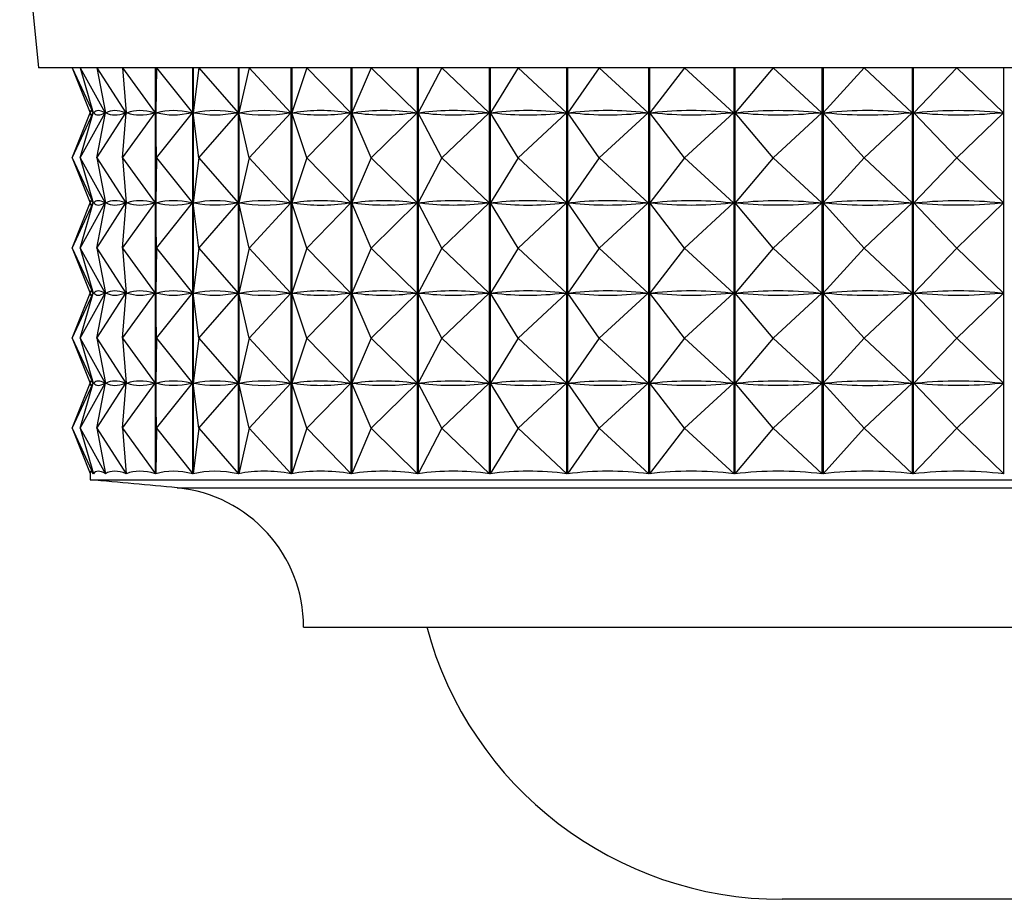
# Model space of a CAD drawing. Units: millimetres. Extents: x 3 to 1996, y 5 to 1995.
# Drawn here: x 992 to 1006, y 377 to 389 of the extents above; entities that cross this region are included whole.
import ezdxf

# ---------------------------------------------------------------- set-up
doc = ezdxf.new("R2010")
doc.units = ezdxf.units.MM

msp = doc.modelspace()

# ---------------------------------------------------------------- linework, layer by layer
at = {"color": 7, "linetype": 'Continuous', "lineweight": 25}
for p, q in [((992.298, 390.517), (992.554, 387.955)), ((1019.754, 387.955), (992.554, 387.955)), ((993.012, 387.955), (993.296, 387.343)), ((993.012, 387.955), (993.253, 387.343)), ((993.118, 387.955), (993.459, 387.343)), ((993.118, 387.955), (993.298, 387.343)), ((993.345, 387.955), (993.74, 387.343)), ((993.345, 387.955), (993.462, 387.343)), ((993.693, 387.955), (994.137, 387.343)), ((993.693, 387.955), (993.746, 387.343)), ((994.141, 382.438), (994.141, 387.955)), ((994.145, 387.955), (994.145, 382.438)), ((994.156, 387.955), (994.145, 387.343)), ((994.156, 387.955), (994.646, 387.343)), ((994.651, 382.438), (994.651, 387.955)), ((994.655, 387.955), (994.655, 382.438)), ((994.732, 387.955), (994.656, 387.343)), ((994.732, 387.955), (995.263, 387.343)), ((995.268, 382.438), (995.268, 387.955)), ((995.273, 387.955), (995.273, 382.438)), ((995.414, 387.955), (995.275, 387.343)), ((995.414, 387.955), (995.982, 387.343)), ((995.986, 382.438), (995.986, 387.955)), ((995.993, 387.955), (995.993, 382.438)), ((996.196, 387.955), (995.995, 387.343)), ((996.196, 387.955), (996.795, 387.343)), ((996.8, 382.438), (996.8, 387.955)), ((996.808, 387.955), (996.808, 382.438)), ((997.072, 387.955), (996.81, 387.343)), ((997.072, 387.955), (997.696, 387.343)), ((997.701, 382.438), (997.701, 387.955)), ((997.709, 387.955), (997.709, 382.438)), ((998.032, 387.955), (997.712, 387.343)), ((998.032, 387.955), (998.676, 387.343)), ((998.681, 382.438), (998.681, 387.955)), ((998.69, 387.955), (998.69, 382.438)), ((999.068, 387.955), (998.693, 387.343)), ((999.068, 387.955), (999.725, 387.343)), ((999.731, 382.438), (999.731, 387.955)), ((999.74, 387.955), (999.74, 382.438)), ((1000.17, 387.955), (999.744, 387.343)), ((1000.17, 387.955), (1000.835, 387.343)), ((1000.841, 382.438), (1000.841, 387.955)), ((1000.85, 387.955), (1000.85, 382.438)), ((1001.328, 387.955), (1000.855, 387.343)), ((1001.328, 387.955), (1001.994, 387.343)), ((1002, 382.438), (1002, 387.955)), ((1002.01, 387.955), (1002.01, 382.438)), ((1002.531, 387.955), (1002.015, 387.343)), ((1002.531, 387.955), (1003.192, 387.343)), ((1003.198, 382.438), (1003.198, 387.955)), ((1003.209, 387.955), (1003.209, 382.438)), ((1003.768, 387.955), (1003.213, 387.343)), ((1003.768, 387.955), (1004.418, 387.343)), ((1004.424, 382.438), (1004.424, 387.955)), ((1004.434, 387.955), (1004.434, 382.438)), ((1005.027, 387.955), (1004.44, 387.343)), ((1005.027, 387.955), (1005.66, 387.343)), ((1005.666, 382.438), (1005.666, 387.955)), ((993.012, 386.73), (993.296, 387.343)), ((993.012, 386.73), (993.253, 387.343)), ((993.118, 386.73), (993.459, 387.343)), ((993.118, 386.73), (993.298, 387.343)), ((993.253, 387.343), (993.254, 387.343)), ((993.254, 387.372), (993.254, 387.332)), ((993.294, 387.343), (993.296, 387.343)), ((993.298, 387.343), (993.304, 387.343)), ((993.345, 386.73), (993.74, 387.343)), ((993.345, 386.73), (993.462, 387.343)), ((993.453, 387.343), (993.459, 387.343)), ((993.462, 387.338), (993.462, 387.348)), ((993.462, 387.343), (993.473, 387.343)), ((993.693, 386.73), (994.137, 387.343)), ((993.693, 386.73), (993.746, 387.343)), ((993.73, 387.343), (993.74, 387.343)), ((993.743, 387.315), (993.743, 387.371)), ((993.746, 387.343), (993.76, 387.343)), ((994.123, 387.343), (994.137, 387.343)), ((994.145, 387.343), (994.163, 387.343)), ((994.156, 386.73), (994.145, 387.343)), ((994.156, 386.73), (994.646, 387.343)), ((994.628, 387.343), (994.646, 387.343)), ((994.656, 387.343), (994.678, 387.343)), ((994.732, 386.73), (994.656, 387.343)), ((994.732, 386.73), (995.263, 387.343)), ((995.241, 387.343), (995.263, 387.343)), ((995.275, 387.343), (995.301, 387.343)), ((995.414, 386.73), (995.275, 387.343)), ((995.414, 386.73), (995.982, 387.343)), ((995.956, 387.343), (995.982, 387.343)), ((995.995, 387.343), (996.024, 387.343)), ((996.196, 386.73), (995.995, 387.343)), ((996.196, 386.73), (996.795, 387.343)), ((996.766, 387.343), (996.795, 387.343)), ((997.072, 386.73), (996.81, 387.343)), ((996.81, 387.343), (996.842, 387.343)), ((997.072, 386.73), (997.696, 387.343)), ((997.663, 387.343), (997.696, 387.343)), ((997.712, 387.343), (997.747, 387.343)), ((998.032, 386.73), (997.712, 387.343)), ((998.032, 386.73), (998.676, 387.343)), ((998.64, 387.343), (998.676, 387.343)), ((998.693, 387.343), (998.731, 387.343)), ((999.068, 386.73), (998.693, 387.343)), ((999.068, 386.73), (999.725, 387.343)), ((999.687, 387.343), (999.725, 387.343)), ((999.744, 387.343), (999.784, 387.343)), ((1000.17, 386.73), (999.744, 387.343)), ((1000.17, 386.73), (1000.835, 387.343)), ((1000.795, 387.343), (1000.835, 387.343)), ((1000.855, 387.343), (1000.896, 387.343)), ((1001.328, 386.73), (1000.855, 387.343)), ((1001.328, 386.73), (1001.994, 387.343)), ((1001.953, 387.343), (1001.994, 387.343)), ((1002.015, 387.343), (1002.058, 387.343)), ((1002.531, 386.73), (1002.015, 387.343)), ((1002.531, 386.73), (1003.192, 387.343)), ((1003.149, 387.343), (1003.192, 387.343)), ((1003.213, 387.343), (1003.257, 387.343)), ((1003.768, 386.73), (1003.213, 387.343)), ((1003.768, 386.73), (1004.418, 387.343)), ((1004.374, 387.343), (1004.418, 387.343)), ((1004.44, 387.343), (1004.484, 387.343)), ((1005.027, 386.73), (1004.44, 387.343)), ((1005.027, 386.73), (1005.66, 387.343)), ((1005.616, 387.343), (1005.66, 387.343)), ((993.012, 386.73), (993.296, 386.118)), ((993.012, 386.73), (993.253, 386.118)), ((993.118, 386.73), (993.459, 386.118)), ((993.118, 386.73), (993.298, 386.118)), ((993.345, 386.73), (993.74, 386.118)), ((993.345, 386.73), (993.462, 386.118)), ((993.693, 386.73), (994.137, 386.118)), ((993.693, 386.73), (993.746, 386.118)), ((994.156, 386.73), (994.145, 386.118)), ((994.156, 386.73), (994.646, 386.118)), ((994.732, 386.73), (994.656, 386.118)), ((994.732, 386.73), (995.263, 386.118)), ((995.414, 386.73), (995.275, 386.118)), ((995.414, 386.73), (995.982, 386.118)), ((996.196, 386.73), (995.995, 386.118)), ((996.196, 386.73), (996.795, 386.118)), ((997.072, 386.73), (996.81, 386.118)), ((997.072, 386.73), (997.696, 386.118)), ((998.032, 386.73), (997.712, 386.118)), ((998.032, 386.73), (998.676, 386.118)), ((999.068, 386.73), (998.693, 386.118)), ((999.068, 386.73), (999.725, 386.118)), ((1000.17, 386.73), (999.744, 386.118)), ((1000.17, 386.73), (1000.835, 386.118)), ((1001.328, 386.73), (1000.855, 386.118)), ((1001.328, 386.73), (1001.994, 386.118)), ((1002.531, 386.73), (1002.015, 386.118)), ((1002.531, 386.73), (1003.192, 386.118)), ((1003.768, 386.73), (1003.213, 386.118)), ((1003.768, 386.73), (1004.418, 386.118)), ((1005.027, 386.73), (1004.44, 386.118)), ((1005.027, 386.73), (1005.66, 386.118)), ((993.012, 385.505), (993.296, 386.118)), ((993.012, 385.505), (993.253, 386.118)), ((993.118, 385.505), (993.459, 386.118)), ((993.118, 385.505), (993.298, 386.118)), ((993.253, 386.118), (993.254, 386.118)), ((993.254, 386.147), (993.254, 386.107)), ((993.294, 386.118), (993.296, 386.118)), ((993.298, 386.118), (993.304, 386.118)), ((993.345, 385.505), (993.74, 386.118)), ((993.345, 385.505), (993.462, 386.118)), ((993.453, 386.118), (993.459, 386.118)), ((993.462, 386.113), (993.462, 386.123)), ((993.462, 386.118), (993.473, 386.118)), ((993.693, 385.505), (994.137, 386.118)), ((993.693, 385.505), (993.746, 386.118)), ((993.73, 386.118), (993.74, 386.118)), ((993.743, 386.09), (993.743, 386.146)), ((993.746, 386.118), (993.76, 386.118)), ((994.123, 386.118), (994.137, 386.118)), ((994.145, 386.118), (994.163, 386.118)), ((994.156, 385.505), (994.145, 386.118)), ((994.156, 385.505), (994.646, 386.118)), ((994.628, 386.118), (994.646, 386.118)), ((994.656, 386.118), (994.678, 386.118)), ((994.732, 385.505), (994.656, 386.118)), ((994.732, 385.505), (995.263, 386.118)), ((995.241, 386.118), (995.263, 386.118)), ((995.275, 386.118), (995.301, 386.118)), ((995.414, 385.505), (995.275, 386.118)), ((995.414, 385.505), (995.982, 386.118)), ((995.956, 386.118), (995.982, 386.118)), ((995.995, 386.118), (996.024, 386.118)), ((996.196, 385.505), (995.995, 386.118)), ((996.196, 385.505), (996.795, 386.118)), ((996.766, 386.118), (996.795, 386.118)), ((996.81, 386.118), (996.842, 386.118)), ((997.072, 385.505), (996.81, 386.118)), ((997.072, 385.505), (997.696, 386.118)), ((997.663, 386.118), (997.696, 386.118)), ((997.712, 386.118), (997.747, 386.118)), ((998.032, 385.505), (997.712, 386.118)), ((998.032, 385.505), (998.676, 386.118)), ((998.64, 386.118), (998.676, 386.118)), ((998.693, 386.118), (998.731, 386.118)), ((999.068, 385.505), (998.693, 386.118)), ((999.068, 385.505), (999.725, 386.118)), ((999.687, 386.118), (999.725, 386.118)), ((999.744, 386.118), (999.784, 386.118)), ((1000.17, 385.505), (999.744, 386.118)), ((1000.17, 385.505), (1000.835, 386.118)), ((1000.795, 386.118), (1000.835, 386.118)), ((1000.855, 386.118), (1000.896, 386.118)), ((1001.328, 385.505), (1000.855, 386.118)), ((1001.328, 385.505), (1001.994, 386.118)), ((1001.953, 386.118), (1001.994, 386.118)), ((1002.015, 386.118), (1002.058, 386.118)), ((1002.531, 385.505), (1002.015, 386.118)), ((1002.531, 385.505), (1003.192, 386.118)), ((1003.149, 386.118), (1003.192, 386.118)), ((1003.213, 386.118), (1003.257, 386.118)), ((1003.768, 385.505), (1003.213, 386.118)), ((1003.768, 385.505), (1004.418, 386.118)), ((1004.374, 386.118), (1004.418, 386.118)), ((1004.44, 386.118), (1004.484, 386.118)), ((1005.027, 385.505), (1004.44, 386.118)), ((1005.027, 385.505), (1005.66, 386.118)), ((1005.616, 386.118), (1005.66, 386.118)), ((993.012, 385.505), (993.296, 384.893)), ((993.012, 385.505), (993.253, 384.893)), ((993.118, 385.505), (993.459, 384.893)), ((993.118, 385.505), (993.298, 384.893)), ((993.345, 385.505), (993.74, 384.893)), ((993.345, 385.505), (993.462, 384.893)), ((993.693, 385.505), (994.137, 384.893)), ((993.693, 385.505), (993.746, 384.893)), ((994.156, 385.505), (994.145, 384.893)), ((994.156, 385.505), (994.646, 384.893)), ((994.732, 385.505), (994.656, 384.893)), ((994.732, 385.505), (995.263, 384.893)), ((995.414, 385.505), (995.275, 384.893)), ((995.414, 385.505), (995.982, 384.893)), ((996.196, 385.505), (995.995, 384.893)), ((996.196, 385.505), (996.795, 384.893)), ((997.072, 385.505), (996.81, 384.893)), ((997.072, 385.505), (997.696, 384.893)), ((998.032, 385.505), (997.712, 384.893)), ((998.032, 385.505), (998.676, 384.893)), ((999.068, 385.505), (998.693, 384.893)), ((999.068, 385.505), (999.725, 384.893)), ((1000.17, 385.505), (999.744, 384.893)), ((1000.17, 385.505), (1000.835, 384.893)), ((1001.328, 385.505), (1000.855, 384.893)), ((1001.328, 385.505), (1001.994, 384.893)), ((1002.531, 385.505), (1002.015, 384.893)), ((1002.531, 385.505), (1003.192, 384.893)), ((1003.768, 385.505), (1003.213, 384.893)), ((1003.768, 385.505), (1004.418, 384.893)), ((1005.027, 385.505), (1004.44, 384.893)), ((1005.027, 385.505), (1005.66, 384.893)), ((993.012, 384.28), (993.296, 384.893)), ((993.012, 384.28), (993.253, 384.893)), ((993.118, 384.28), (993.459, 384.893)), ((993.118, 384.28), (993.298, 384.893)), ((993.253, 384.893), (993.254, 384.893)), ((993.254, 384.922), (993.254, 384.882)), ((993.294, 384.893), (993.296, 384.893)), ((993.298, 384.893), (993.304, 384.893)), ((993.345, 384.28), (993.74, 384.893)), ((993.345, 384.28), (993.462, 384.893)), ((993.453, 384.893), (993.459, 384.893)), ((993.462, 384.888), (993.462, 384.898)), ((993.462, 384.893), (993.473, 384.893)), ((993.693, 384.28), (994.137, 384.893)), ((993.693, 384.28), (993.746, 384.893)), ((993.73, 384.893), (993.74, 384.893)), ((993.743, 384.865), (993.743, 384.921)), ((993.746, 384.893), (993.76, 384.893)), ((994.123, 384.893), (994.137, 384.893)), ((994.145, 384.893), (994.163, 384.893)), ((994.156, 384.28), (994.145, 384.893)), ((994.156, 384.28), (994.646, 384.893)), ((994.628, 384.893), (994.646, 384.893)), ((994.656, 384.893), (994.678, 384.893)), ((994.732, 384.28), (994.656, 384.893)), ((994.732, 384.28), (995.263, 384.893)), ((995.241, 384.893), (995.263, 384.893)), ((995.275, 384.893), (995.301, 384.893)), ((995.414, 384.28), (995.275, 384.893)), ((995.414, 384.28), (995.982, 384.893)), ((995.956, 384.893), (995.982, 384.893)), ((995.995, 384.893), (996.024, 384.893)), ((996.196, 384.28), (995.995, 384.893)), ((996.196, 384.28), (996.795, 384.893)), ((996.766, 384.893), (996.795, 384.893)), ((996.81, 384.893), (996.842, 384.893)), ((997.072, 384.28), (996.81, 384.893)), ((997.072, 384.28), (997.696, 384.893)), ((997.663, 384.893), (997.696, 384.893)), ((997.712, 384.893), (997.747, 384.893)), ((998.032, 384.28), (997.712, 384.893)), ((998.032, 384.28), (998.676, 384.893)), ((998.64, 384.893), (998.676, 384.893)), ((998.693, 384.893), (998.731, 384.893)), ((999.068, 384.28), (998.693, 384.893)), ((999.068, 384.28), (999.725, 384.893)), ((999.687, 384.893), (999.725, 384.893)), ((999.744, 384.893), (999.784, 384.893)), ((1000.17, 384.28), (999.744, 384.893)), ((1000.17, 384.28), (1000.835, 384.893)), ((1000.795, 384.893), (1000.835, 384.893)), ((1000.855, 384.893), (1000.896, 384.893)), ((1001.328, 384.28), (1000.855, 384.893)), ((1001.328, 384.28), (1001.994, 384.893)), ((1001.953, 384.893), (1001.994, 384.893)), ((1002.015, 384.893), (1002.058, 384.893)), ((1002.531, 384.28), (1002.015, 384.893)), ((1002.531, 384.28), (1003.192, 384.893)), ((1003.149, 384.893), (1003.192, 384.893)), ((1003.213, 384.893), (1003.257, 384.893)), ((1003.768, 384.28), (1003.213, 384.893)), ((1003.768, 384.28), (1004.418, 384.893)), ((1004.374, 384.893), (1004.418, 384.893)), ((1004.44, 384.893), (1004.484, 384.893)), ((1005.027, 384.28), (1004.44, 384.893)), ((1005.027, 384.28), (1005.66, 384.893)), ((1005.616, 384.893), (1005.66, 384.893)), ((993.012, 384.28), (993.296, 383.668)), ((993.012, 384.28), (993.253, 383.668)), ((993.118, 384.28), (993.459, 383.668)), ((993.118, 384.28), (993.298, 383.668)), ((993.345, 384.28), (993.74, 383.668)), ((993.345, 384.28), (993.462, 383.668)), ((993.693, 384.28), (994.137, 383.668)), ((993.693, 384.28), (993.746, 383.668)), ((994.156, 384.28), (994.145, 383.668)), ((994.156, 384.28), (994.646, 383.668)), ((994.732, 384.28), (994.656, 383.668)), ((994.732, 384.28), (995.263, 383.668)), ((995.414, 384.28), (995.275, 383.668)), ((995.414, 384.28), (995.982, 383.668)), ((996.196, 384.28), (995.995, 383.668)), ((996.196, 384.28), (996.795, 383.668)), ((997.072, 384.28), (996.81, 383.668)), ((997.072, 384.28), (997.696, 383.668)), ((998.032, 384.28), (997.712, 383.668)), ((998.032, 384.28), (998.676, 383.668)), ((999.068, 384.28), (998.693, 383.668)), ((999.068, 384.28), (999.725, 383.668)), ((1000.17, 384.28), (999.744, 383.668)), ((1000.17, 384.28), (1000.835, 383.668)), ((1001.328, 384.28), (1000.855, 383.668)), ((1001.328, 384.28), (1001.994, 383.668)), ((1002.531, 384.28), (1002.015, 383.668)), ((1002.531, 384.28), (1003.192, 383.668)), ((1003.768, 384.28), (1003.213, 383.668)), ((1003.768, 384.28), (1004.418, 383.668)), ((1005.027, 384.28), (1004.44, 383.668)), ((1005.027, 384.28), (1005.66, 383.668)), ((993.254, 383.697), (993.254, 383.657)), ((993.743, 383.64), (993.743, 383.696)), ((993.012, 383.055), (993.296, 383.668)), ((993.012, 383.055), (993.253, 383.668)), ((993.118, 383.055), (993.459, 383.668)), ((993.118, 383.055), (993.298, 383.668)), ((993.253, 383.668), (993.254, 383.668)), ((993.294, 383.668), (993.296, 383.668)), ((993.298, 383.668), (993.304, 383.668)), ((993.345, 383.055), (993.74, 383.668)), ((993.345, 383.055), (993.462, 383.668)), ((993.453, 383.668), (993.459, 383.668)), ((993.462, 383.663), (993.462, 383.673)), ((993.462, 383.668), (993.473, 383.668)), ((993.693, 383.055), (994.137, 383.668)), ((993.693, 383.055), (993.746, 383.668)), ((993.73, 383.668), (993.74, 383.668)), ((993.746, 383.668), (993.76, 383.668)), ((994.123, 383.668), (994.137, 383.668)), ((994.145, 383.668), (994.163, 383.668)), ((994.156, 383.055), (994.145, 383.668)), ((994.156, 383.055), (994.646, 383.668)), ((994.628, 383.668), (994.646, 383.668)), ((994.656, 383.668), (994.678, 383.668)), ((994.732, 383.055), (994.656, 383.668)), ((994.732, 383.055), (995.263, 383.668)), ((995.241, 383.668), (995.263, 383.668)), ((995.275, 383.668), (995.301, 383.668)), ((995.414, 383.055), (995.275, 383.668)), ((995.414, 383.055), (995.982, 383.668)), ((995.956, 383.668), (995.982, 383.668)), ((995.995, 383.668), (996.024, 383.668)), ((996.196, 383.055), (995.995, 383.668)), ((996.196, 383.055), (996.795, 383.668)), ((996.766, 383.668), (996.795, 383.668)), ((996.81, 383.668), (996.842, 383.668)), ((997.072, 383.055), (996.81, 383.668)), ((997.072, 383.055), (997.696, 383.668)), ((997.663, 383.668), (997.696, 383.668)), ((997.712, 383.668), (997.747, 383.668)), ((998.032, 383.055), (997.712, 383.668)), ((998.032, 383.055), (998.676, 383.668)), ((998.64, 383.668), (998.676, 383.668)), ((998.693, 383.668), (998.731, 383.668)), ((999.068, 383.055), (998.693, 383.668)), ((999.068, 383.055), (999.725, 383.668)), ((999.687, 383.668), (999.725, 383.668)), ((999.744, 383.668), (999.784, 383.668)), ((1000.17, 383.055), (999.744, 383.668)), ((1000.17, 383.055), (1000.835, 383.668)), ((1000.795, 383.668), (1000.835, 383.668)), ((1000.855, 383.668), (1000.896, 383.668)), ((1001.328, 383.055), (1000.855, 383.668)), ((1001.328, 383.055), (1001.994, 383.668)), ((1001.953, 383.668), (1001.994, 383.668)), ((1002.015, 383.668), (1002.058, 383.668)), ((1002.531, 383.055), (1002.015, 383.668)), ((1002.531, 383.055), (1003.192, 383.668)), ((1003.149, 383.668), (1003.192, 383.668)), ((1003.768, 383.055), (1003.213, 383.668)), ((1003.213, 383.668), (1003.257, 383.668)), ((1003.768, 383.055), (1004.418, 383.668)), ((1004.374, 383.668), (1004.418, 383.668)), ((1004.44, 383.668), (1004.484, 383.668)), ((1005.027, 383.055), (1004.44, 383.668)), ((1005.027, 383.055), (1005.66, 383.668)), ((1005.616, 383.668), (1005.66, 383.668)), ((993.012, 383.055), (993.298, 382.438)), ((993.012, 383.055), (993.254, 382.44)), ((993.118, 383.055), (993.462, 382.438)), ((993.118, 383.055), (993.299, 382.438)), ((993.345, 383.055), (993.743, 382.438)), ((993.345, 383.055), (993.464, 382.438)), ((993.693, 383.055), (994.141, 382.438)), ((993.693, 383.055), (993.746, 382.438)), ((994.156, 383.055), (994.145, 382.438)), ((994.156, 383.055), (994.651, 382.438)), ((994.732, 383.055), (994.655, 382.438)), ((994.732, 383.055), (995.268, 382.438)), ((995.414, 383.055), (995.273, 382.438)), ((995.414, 383.055), (995.986, 382.438)), ((996.196, 383.055), (995.993, 382.438)), ((996.196, 383.055), (996.8, 382.438)), ((997.072, 383.055), (996.808, 382.438)), ((997.072, 383.055), (997.701, 382.438)), ((998.032, 383.055), (997.709, 382.438)), ((998.032, 383.055), (998.681, 382.438)), ((999.068, 383.055), (998.69, 382.438)), ((999.068, 383.055), (999.731, 382.438)), ((1000.17, 383.055), (999.74, 382.438)), ((1000.17, 383.055), (1000.841, 382.438)), ((1001.328, 383.055), (1000.85, 382.438)), ((1001.328, 383.055), (1002, 382.438)), ((1002.531, 383.055), (1002.01, 382.438)), ((1002.531, 383.055), (1003.198, 382.438)), ((1003.768, 383.055), (1003.209, 382.438)), ((1003.768, 383.055), (1004.424, 382.438)), ((1005.027, 383.055), (1004.434, 382.438)), ((1005.027, 383.055), (1005.666, 382.438)), ((993.743, 382.438), (993.743, 382.471)), ((993.254, 382.454), (993.254, 382.355)), ((993.254, 382.355), (1018.036, 382.355)), ((993.298, 382.438), (993.298, 382.441)), ((993.462, 382.438), (993.462, 382.448)), ((996.154, 380.355), (1015.365, 380.355)), ((1009.654, 376.655), (1002.654, 376.655))]:
    msp.add_line(p, q, dxfattribs=at)
at = {"color": 8, "linetype": 'Continuous', "lineweight": 25}
msp.add_line((994.439, 382.246), (1016.944, 382.246), dxfattribs=at)
at = {"color": 7, "linetype": 'Continuous', "lineweight": 25}
for centre, radius, start, end in [((984.64, 282.242), 100.483, 84.40376, 85.08248), ((994.254, 380.355), 1.9, 0, 84.4038), ((1002.654, 381.655), 5, 195.065, 270)]:
    msp.add_arc(centre, radius, start, end, dxfattribs=at)
for centre, major_axis, ratio, start_param, end_param in [((1006.154, 357.272), (-12.894, 30.1), 0.012688, 6.233724, 6.321776), ((1006.154, 417.414), (12.894, 30.1), 0.012688, 3.103002, 3.191054), ((1006.154, 357.272), (-12.82, 30.094), 0.047658, 6.218859, 6.306912), ((1006.154, 417.414), (12.82, 30.094), 0.047658, 3.117866, 3.205919), ((1006.154, 357.272), (-12.659, 30.082), 0.082529, 6.204444, 6.292496), ((1006.154, 417.414), (12.659, 30.082), 0.082529, 3.132282, 3.220334), ((1006.154, 357.272), (-12.409, 30.065), 0.117214, 6.190817, 6.278869), ((1006.154, 417.414), (12.409, 30.065), 0.117214, 3.145909, 3.233961), ((1006.154, 357.272), (-12.069, 30.044), 0.151607, 6.178333, 6.266385), ((1006.154, 417.414), (12.069, 30.044), 0.151607, 3.158393, 3.246445), ((1006.154, 357.272), (-11.635, 30.022), 0.185569, 6.167367, 6.255419), ((1006.154, 417.414), (11.635, 30.022), 0.185569, 3.169359, 3.257411), ((1006.154, 357.272), (-11.103, 30.002), 0.21892, 6.15832, 6.246372), ((1006.154, 417.414), (11.103, 30.002), 0.21892, 3.178406, 3.266458), ((1006.154, 357.272), (-10.468, 29.985), 0.251423, 6.15161, 6.239663), ((1006.154, 417.414), (10.468, 29.985), 0.251423, 3.185115, 3.273168), ((1006.154, 357.272), (-9.725, 29.974), 0.282768, 6.147674, 6.235726), ((1006.154, 417.414), (9.725, 29.974), 0.282768, 3.189052, 3.277104), ((1006.154, 357.272), (-8.868, 29.972), 0.312564, 6.146938, 6.234991), ((1006.154, 417.414), (8.868, 29.972), 0.312564, 3.189787, 3.27784), ((1006.154, 357.272), (-7.894, 29.98), 0.340326, 6.14979, 6.237843), ((1006.154, 417.414), (7.894, 29.98), 0.340326, 3.186935, 3.274988), ((1006.154, 357.272), (-6.798, 29.997), 0.365472, 6.156519, 6.244571), ((1006.154, 417.414), (6.798, 29.997), 0.365472, 3.180207, 3.268259), ((1006.154, 357.272), (-5.584, 30.022), 0.387335, 6.167237, 6.255289), ((1006.154, 417.414), (5.584, 30.022), 0.387335, 3.169489, 3.257541), ((1006.154, 357.272), (-4.259, 30.05), 0.405205, 6.181791, 6.269843), ((1006.154, 417.414), (4.259, 30.05), 0.405205, 3.154935, 3.242987), ((1006.154, 357.272), (-2.839, 30.077), 0.418387, 6.199681, 6.287734), ((1006.154, 417.414), (2.839, 30.077), 0.418387, 3.137044, 3.225097), ((1006.154, 357.272), (-1.351, 30.094), 0.426293, 6.220025, 6.308077), ((1006.154, 417.414), (1.351, 30.094), 0.426293, 3.116701, 3.204753), ((1006.154, 356.047), (-12.894, 30.1), 0.012688, 6.233724, 6.321776), ((1006.154, 416.189), (12.894, 30.1), 0.012688, 3.103002, 3.191054), ((1006.154, 356.047), (-12.82, 30.094), 0.047658, 6.218859, 6.306912), ((1006.154, 416.189), (12.82, 30.094), 0.047658, 3.117866, 3.205919), ((1006.154, 356.047), (-12.659, 30.082), 0.082529, 6.204444, 6.292496), ((1006.154, 416.189), (12.659, 30.082), 0.082529, 3.132282, 3.220334), ((1006.154, 356.047), (-12.409, 30.065), 0.117214, 6.190817, 6.278869), ((1006.154, 416.189), (12.409, 30.065), 0.117214, 3.145909, 3.233961), ((1006.154, 356.047), (-12.069, 30.044), 0.151607, 6.178333, 6.266385), ((1006.154, 416.189), (12.069, 30.044), 0.151607, 3.158393, 3.246445), ((1006.154, 356.047), (-11.635, 30.022), 0.185569, 6.167367, 6.255419), ((1006.154, 416.189), (11.635, 30.022), 0.185569, 3.169359, 3.257411), ((1006.154, 356.047), (-11.103, 30.002), 0.21892, 6.15832, 6.246372), ((1006.154, 416.189), (11.103, 30.002), 0.21892, 3.178406, 3.266458), ((1006.154, 356.047), (-10.468, 29.985), 0.251423, 6.15161, 6.239663), ((1006.154, 416.189), (10.468, 29.985), 0.251423, 3.185115, 3.273168), ((1006.154, 356.047), (-9.725, 29.974), 0.282768, 6.147674, 6.235726), ((1006.154, 416.189), (9.725, 29.974), 0.282768, 3.189052, 3.277104), ((1006.154, 356.047), (-8.868, 29.972), 0.312564, 6.146938, 6.234991), ((1006.154, 416.189), (8.868, 29.972), 0.312564, 3.189787, 3.27784), ((1006.154, 356.047), (-7.894, 29.98), 0.340326, 6.14979, 6.237843), ((1006.154, 416.189), (7.894, 29.98), 0.340326, 3.186935, 3.274988), ((1006.154, 356.047), (-6.798, 29.997), 0.365472, 6.156519, 6.244571), ((1006.154, 416.189), (6.798, 29.997), 0.365472, 3.180207, 3.268259), ((1006.154, 356.047), (-5.584, 30.022), 0.387335, 6.167237, 6.255289), ((1006.154, 416.189), (5.584, 30.022), 0.387335, 3.169489, 3.257541), ((1006.154, 356.047), (-4.259, 30.05), 0.405205, 6.181791, 6.269843), ((1006.154, 416.189), (4.259, 30.05), 0.405205, 3.154935, 3.242987), ((1006.154, 356.047), (-2.839, 30.077), 0.418387, 6.199681, 6.287734), ((1006.154, 416.189), (2.839, 30.077), 0.418387, 3.137044, 3.225097), ((1006.154, 356.047), (-1.351, 30.094), 0.426293, 6.220025, 6.308077), ((1006.154, 416.189), (1.351, 30.094), 0.426293, 3.116701, 3.204753), ((1006.154, 354.822), (-12.894, 30.1), 0.012688, 6.233724, 6.321776), ((1006.154, 414.964), (12.894, 30.1), 0.012688, 3.103002, 3.191054), ((1006.154, 354.822), (-12.82, 30.094), 0.047658, 6.218859, 6.306912), ((1006.154, 414.964), (12.82, 30.094), 0.047658, 3.117866, 3.205919), ((1006.154, 354.822), (-12.659, 30.082), 0.082529, 6.204444, 6.292496), ((1006.154, 414.964), (12.659, 30.082), 0.082529, 3.132282, 3.220334), ((1006.154, 354.822), (-12.409, 30.065), 0.117214, 6.190817, 6.278869), ((1006.154, 414.964), (12.409, 30.065), 0.117214, 3.145909, 3.233961), ((1006.154, 354.822), (-12.069, 30.044), 0.151607, 6.178333, 6.266385), ((1006.154, 414.964), (12.069, 30.044), 0.151607, 3.158393, 3.246445), ((1006.154, 354.822), (-11.635, 30.022), 0.185569, 6.167367, 6.255419), ((1006.154, 414.964), (11.635, 30.022), 0.185569, 3.169359, 3.257411), ((1006.154, 354.822), (-11.103, 30.002), 0.21892, 6.15832, 6.246372), ((1006.154, 414.964), (11.103, 30.002), 0.21892, 3.178406, 3.266458), ((1006.154, 354.822), (-10.468, 29.985), 0.251423, 6.15161, 6.239663), ((1006.154, 414.964), (10.468, 29.985), 0.251423, 3.185115, 3.273168), ((1006.154, 354.822), (-9.725, 29.974), 0.282768, 6.147674, 6.235726), ((1006.154, 414.964), (9.725, 29.974), 0.282768, 3.189052, 3.277104), ((1006.154, 354.822), (-8.868, 29.972), 0.312564, 6.146938, 6.234991), ((1006.154, 414.964), (8.868, 29.972), 0.312564, 3.189787, 3.27784), ((1006.154, 354.822), (-7.894, 29.98), 0.340326, 6.14979, 6.237843), ((1006.154, 414.964), (7.894, 29.98), 0.340326, 3.186935, 3.274988), ((1006.154, 354.822), (-6.798, 29.997), 0.365472, 6.156519, 6.244571), ((1006.154, 414.964), (6.798, 29.997), 0.365472, 3.180207, 3.268259), ((1006.154, 354.822), (-5.584, 30.022), 0.387335, 6.167237, 6.255289), ((1006.154, 414.964), (5.584, 30.022), 0.387335, 3.169489, 3.257541), ((1006.154, 354.822), (-4.259, 30.05), 0.405205, 6.181791, 6.269843), ((1006.154, 414.964), (4.259, 30.05), 0.405205, 3.154935, 3.242987), ((1006.154, 354.822), (-2.839, 30.077), 0.418387, 6.199681, 6.287734), ((1006.154, 414.964), (2.839, 30.077), 0.418387, 3.137044, 3.225097), ((1006.154, 354.822), (-1.351, 30.094), 0.426293, 6.220025, 6.308077), ((1006.154, 414.964), (1.351, 30.094), 0.426293, 3.116701, 3.204753), ((1006.154, 353.597), (-12.894, 30.1), 0.012688, 6.233724, 6.321776), ((1006.154, 353.597), (-12.82, 30.094), 0.047658, 6.218859, 6.306912), ((1006.154, 353.597), (-12.659, 30.082), 0.082529, 6.204444, 6.292496), ((1006.154, 353.597), (-12.409, 30.065), 0.117214, 6.190817, 6.278869), ((1006.154, 353.597), (-12.069, 30.044), 0.151607, 6.178333, 6.266385), ((1006.154, 353.597), (-11.635, 30.022), 0.185569, 6.167367, 6.255419), ((1006.154, 353.597), (-11.103, 30.002), 0.21892, 6.15832, 6.246372), ((1006.154, 353.597), (-10.468, 29.985), 0.251423, 6.15161, 6.239663), ((1006.154, 353.597), (-9.725, 29.974), 0.282768, 6.147674, 6.235726), ((1006.154, 353.597), (-8.868, 29.972), 0.312564, 6.146938, 6.234991), ((1006.154, 353.597), (-7.894, 29.98), 0.340326, 6.14979, 6.237843), ((1006.154, 353.597), (-6.798, 29.997), 0.365472, 6.156519, 6.244571), ((1006.154, 353.597), (-5.584, 30.022), 0.387335, 6.167237, 6.255289), ((1006.154, 353.597), (-4.259, 30.05), 0.405205, 6.181791, 6.269843), ((1006.154, 353.597), (-2.839, 30.077), 0.418387, 6.199681, 6.287734), ((1006.154, 353.597), (-1.351, 30.094), 0.426293, 6.220025, 6.308077), ((1006.154, 413.739), (12.894, 30.1), 0.012688, 3.103002, 3.191054), ((1006.154, 413.739), (12.82, 30.094), 0.047658, 3.117866, 3.205919), ((1006.154, 413.739), (12.659, 30.082), 0.082529, 3.132282, 3.220334), ((1006.154, 413.739), (12.409, 30.065), 0.117214, 3.145909, 3.233961), ((1006.154, 413.739), (12.069, 30.044), 0.151607, 3.158393, 3.246445), ((1006.154, 413.739), (11.635, 30.022), 0.185569, 3.169359, 3.257411), ((1006.154, 413.739), (11.103, 30.002), 0.21892, 3.178406, 3.266458), ((1006.154, 413.739), (10.468, 29.985), 0.251423, 3.185115, 3.273168), ((1006.154, 413.739), (9.725, 29.974), 0.282768, 3.189052, 3.277104), ((1006.154, 413.739), (8.868, 29.972), 0.312564, 3.189787, 3.27784), ((1006.154, 413.739), (7.894, 29.98), 0.340326, 3.186935, 3.274988), ((1006.154, 413.739), (6.798, 29.997), 0.365472, 3.180207, 3.268259), ((1006.154, 413.739), (5.584, 30.022), 0.387335, 3.169489, 3.257541), ((1006.154, 413.739), (4.259, 30.05), 0.405205, 3.154935, 3.242987), ((1006.154, 413.739), (2.839, 30.077), 0.418387, 3.137044, 3.225097), ((1006.154, 413.739), (1.351, 30.094), 0.426293, 3.116701, 3.204753), ((1006.154, 352.372), (-12.894, 30.1), 0.012688, 6.229834, 6.325666), ((1006.154, 352.372), (-12.82, 30.094), 0.047658, 6.214969, 6.310802), ((1006.154, 352.372), (-12.659, 30.082), 0.082529, 6.200554, 6.296386), ((1006.154, 352.372), (-12.409, 30.065), 0.117214, 6.186927, 6.282759), ((1006.154, 352.372), (-12.069, 30.044), 0.151607, 6.174443, 6.270275), ((1006.154, 352.372), (-11.635, 30.022), 0.185569, 6.163477, 6.259309), ((1006.154, 352.372), (-11.103, 30.002), 0.21892, 6.15443, 6.250262), ((1006.154, 352.372), (-10.468, 29.985), 0.251423, 6.14772, 6.243553), ((1006.154, 352.372), (-9.725, 29.974), 0.282768, 6.143784, 6.239616), ((1006.154, 352.372), (-8.868, 29.972), 0.312564, 6.143048, 6.238881), ((1006.154, 352.372), (-7.894, 29.98), 0.340326, 6.1459, 6.241733), ((1006.154, 352.372), (-6.798, 29.997), 0.365472, 6.152629, 6.248461), ((1006.154, 352.372), (-5.584, 30.022), 0.387335, 6.163347, 6.259179), ((1006.154, 352.372), (-4.259, 30.05), 0.405205, 6.177901, 6.273733), ((1006.154, 352.372), (-2.839, 30.077), 0.418387, 6.195791, 6.291624), ((1006.154, 352.372), (-1.351, 30.094), 0.426293, 6.216135, 6.311967)]:
    msp.add_ellipse(centre, major_axis=major_axis, ratio=ratio, start_param=start_param, end_param=end_param, dxfattribs=at)

doc.saveas('drawing.dxf')
